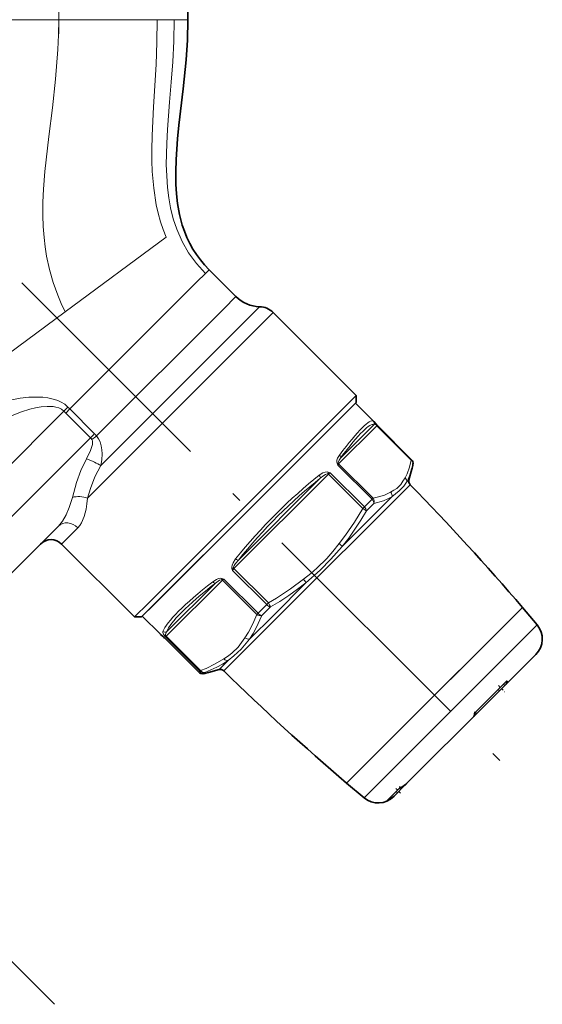
# Model space of a CAD drawing. Extents: x 0 to 420, y 0 to 297.
# Drawn here: x 107 to 134, y 182 to 231 of the extents above; entities that cross this region are included whole.
import ezdxf

# ---------------------------------------------------------------- set-up
doc = ezdxf.new("R2010")
doc.units = 0
doc.linetypes.add('DASHDOT', pattern=[18.5, 12, -3, 0.5, -3])

msp = doc.modelspace()

# ---------------------------------------------------------------- linework, layer by layer
at = {"color": 7, "linetype": 'DASHDOT', "lineweight": 13, "ltscale": 0.21}
msp.add_line((109.222, 230.687), (109.222, 239.087), dxfattribs=at)
at = {"color": 7, "lineweight": 35}
for p, q in [((115.722, 231.387), (115.722, 231.869)), ((116.786, 218.82), (118.136, 217.47)), ((120.001, 216.666), (124.175, 212.491)), ((123.494, 211.81), (124.175, 212.491)), ((124.175, 212.138), (124.175, 212.491)), ((124.175, 212.138), (114.052, 202.014)), ((125.048, 211.195), (124.14, 212.102)), ((123.494, 211.81), (113.72, 202.036)), ((125.181, 211.043), (125.239, 210.981)), ((125.242, 210.978), (125.239, 210.981)), ((126.963, 209.258), (125.242, 210.978)), ((126.829, 208.245), (126.971, 208.778)), ((109.207, 205.916), (101.763, 198.472)), ((109.372, 205.021), (113.038, 201.354)), ((116.511, 204.473), (113.427, 201.39)), ((113.038, 201.354), (113.72, 202.036)), ((114.052, 202.014), (113.392, 201.354)), ((132.537, 201.832), (125.27, 194.565)), ((132.537, 201.832), (126.242, 195.537)), ((133.276, 200.95), (132.537, 201.832)), ((113.392, 201.354), (113.038, 201.354)), ((114.335, 200.482), (113.427, 201.39)), ((114.486, 200.348), (114.548, 200.29)), ((114.551, 200.287), (114.548, 200.29)), ((116.272, 198.567), (114.551, 200.287)), ((133.211, 199.466), (131.716, 197.97)), ((117.285, 198.701), (116.751, 198.558)), ((131.389, 197.643), (130.14, 196.395)), ((130.176, 196.563), (131.719, 198.106)), ((131.651, 197.905), (131.389, 197.643)), ((131.651, 197.905), (131.716, 197.97)), ((130.068, 196.323), (127.335, 193.59)), ((130.14, 196.395), (129.992, 196.246)), ((126.242, 195.537), (123.698, 192.993)), ((125.27, 194.565), (123.698, 192.993)), ((127.335, 193.59), (126.731, 192.985)), ((124.579, 192.253), (123.698, 192.993)), ((125.731, 192.118), (126.331, 192.718)), ((126.496, 192.75), (126.257, 192.511)), ((126.726, 192.98), (126.496, 192.75)), ((126.09, 192.344), (126.064, 192.318)), ((126.257, 192.511), (126.09, 192.344)), ((125.731, 192.118), (125.73, 192.116))]:
    msp.add_line(p, q, dxfattribs=at)
at = {"color": 7, "lineweight": 13}
for p, q in [((109.222, 231.387), (102.722, 231.387)), ((114.181, 231.387), (109.222, 231.387)), ((115.036, 231.387), (114.181, 231.387)), ((115.722, 231.387), (115.036, 231.387)), ((114.624, 220.463), (109.557, 216.705)), ((116.169, 218.203), (116.596, 218.63)), ((116.596, 218.63), (116.786, 218.82)), ((111.748, 213.782), (116.169, 218.203)), ((118.136, 217.47), (117.519, 216.853)), ((119.323, 216.958), (118.665, 216.3)), ((109.557, 216.705), (103.351, 212.102)), ((111.125, 210.459), (117.519, 216.853)), ((120.001, 216.666), (119.319, 215.984)), ((110.667, 207.331), (119.319, 215.984)), ((111.336, 208.971), (118.665, 216.3)), ((109.781, 211.815), (111.748, 213.782)), ((106.206, 208.431), (109.478, 211.703)), ((109.478, 211.703), (109.687, 211.909)), ((109.574, 211.607), (109.478, 211.703)), ((109.574, 211.608), (109.781, 211.815)), ((109.574, 211.608), (110.822, 210.36)), ((109.781, 211.814), (109.687, 211.909)), ((109.781, 211.815), (111.029, 210.567)), ((123.394, 209.347), (125.063, 211.017)), ((125.048, 211.195), (125.042, 211.2)), ((110.822, 210.36), (111.029, 210.567)), ((123.297, 209.046), (125.221, 210.97)), ((126.948, 209.243), (125.221, 210.97)), ((110.822, 210.36), (97.075, 196.613)), ((123.297, 209.046), (125.024, 207.319)), ((126.948, 209.243), (126.963, 209.258)), ((118.035, 203.784), (122.783, 208.532)), ((124.51, 206.805), (122.783, 208.532)), ((124.589, 206.884), (122.871, 208.602)), ((123.254, 208.986), (124.973, 207.268)), ((118.256, 204.21), (122.375, 208.329)), ((126.712, 208.129), (126.829, 208.245)), ((120.22, 201.334), (126.891, 208.005)), ((123.478, 204.894), (125.973, 207.39)), ((124.589, 206.884), (124.973, 207.268)), ((124.693, 206.682), (125.07, 207.059)), ((125.024, 207.319), (124.973, 207.268)), ((124.51, 206.805), (124.589, 206.884)), ((110.19, 205.839), (109.372, 205.021)), ((117.961, 203.693), (119.679, 201.974)), ((118.035, 203.784), (119.762, 202.058)), ((114.629, 200.378), (117.453, 203.202)), ((119.179, 201.475), (117.453, 203.202)), ((119.244, 201.539), (117.525, 203.257)), ((120.032, 201.448), (121.654, 203.071)), ((114.65, 200.604), (117.1, 203.054)), ((119.344, 201.639), (119.244, 201.539)), ((119.344, 201.639), (119.679, 201.974)), ((119.535, 201.524), (119.864, 201.853)), ((119.762, 202.058), (119.679, 201.974)), ((117.524, 198.638), (120.22, 201.334)), ((118.822, 200.238), (120.032, 201.448)), ((119.179, 201.475), (119.244, 201.539)), ((119.535, 201.524), (119.436, 201.425)), ((133.276, 200.95), (126.126, 193.8)), ((114.482, 200.352), (114.335, 200.482)), ((114.482, 200.352), (114.554, 200.286)), ((114.482, 200.352), (114.486, 200.348)), ((114.605, 200.337), (114.542, 200.412)), ((114.548, 200.29), (114.554, 200.286)), ((114.551, 200.287), (114.554, 200.286)), ((116.272, 198.567), (114.554, 200.286)), ((114.605, 200.337), (116.324, 198.619)), ((114.629, 200.378), (116.356, 198.651)), ((117.285, 198.701), (117.738, 199.154)), ((116.324, 198.619), (116.272, 198.567)), ((116.356, 198.651), (116.324, 198.619)), ((116.272, 198.567), (116.272, 198.567)), ((116.513, 198.502), (116.498, 198.499)), ((116.564, 198.553), (116.513, 198.502)), ((131.751, 198.127), (131.768, 198.112)), ((131.323, 197.71), (131.389, 197.643)), ((131.584, 197.971), (131.651, 197.905)), ((130.117, 196.419), (130.14, 196.395)), ((126.126, 193.8), (124.579, 192.253)), ((126.455, 192.789), (126.496, 192.75)), ((126.191, 192.578), (126.257, 192.511)), ((125.774, 192.161), (125.796, 192.139))]:
    msp.add_line(p, q, dxfattribs=at)
at = {"color": 7, "linetype": 'DASHDOT', "lineweight": 13}
for p, q in [((107.364, 218.165), (133.438, 192.092)), ((109.014, 181.867), (84.453, 206.428))]:
    msp.add_line(p, q, dxfattribs=at)
at = {"color": 7, "linetype": 'DASHDOT', "lineweight": 13, "ltscale": 0.011118}
msp.add_line((131.329, 197.898), (131.644, 197.583), dxfattribs=at)
at = {"color": 7, "linetype": 'DASHDOT', "lineweight": 13, "ltscale": 0.003224}
msp.add_line((130.13, 196.587), (130.222, 196.496), dxfattribs=at)
at = {"color": 7, "linetype": 'DASHDOT', "lineweight": 13, "ltscale": 0.010123}
msp.add_line((126.178, 192.718), (126.464, 192.432), dxfattribs=at)
at = {"color": 7, "linetype": 'DASHDOT', "lineweight": 13, "ltscale": 0.003535}
msp.add_line((126.35, 192.815), (126.449, 192.715), dxfattribs=at)
at = {"color": 7, "lineweight": 13}
for points in [[(109.222, 231.387), (109.211, 230.636), (109.18, 229.887), (109.066, 228.401), (108.906, 226.958), (108.726, 225.52), (108.589, 224.349), (108.53, 223.761), (108.463, 222.878), (108.434, 222.213), (108.429, 221.548), (108.447, 220.989), (108.487, 220.432), (108.54, 219.968), (108.612, 219.506), (108.754, 218.837), (108.942, 218.178), (109.175, 217.535), (109.356, 217.115), (109.557, 216.705)], [(114.181, 231.387), (114.164, 230.258), (114.119, 229.145), (113.99, 227.013), (113.918, 225.571), (113.903, 224.848), (113.907, 224.303), (113.928, 223.755), (113.999, 222.92), (114.13, 222.085), (114.226, 221.657), (114.344, 221.233), (114.474, 220.844), (114.624, 220.463)], [(115.036, 231.387), (115.015, 230.321), (114.959, 229.27), (114.882, 228.254), (114.796, 227.245), (114.689, 225.863), (114.652, 225.167), (114.634, 224.11), (114.652, 223.536), (114.695, 222.958), (114.759, 222.44), (114.851, 221.923), (114.984, 221.385), (115.157, 220.858)], [(115.157, 220.858), (115.424, 220.244), (115.755, 219.664), (116.148, 219.125), (116.596, 218.63)], [(105.606, 211.698), (105.782, 211.842), (105.988, 211.967), (106.228, 212.078), (106.49, 212.173), (106.874, 212.278), (107.284, 212.354), (107.724, 212.402), (108.192, 212.413), (108.432, 212.4), (108.675, 212.37), (109.011, 212.295), (109.181, 212.236), (109.348, 212.159), (109.526, 212.047), (109.687, 211.909)], [(105.694, 210.747), (105.858, 210.895), (106.041, 211.033), (106.305, 211.2), (106.591, 211.354), (106.962, 211.522), (107.353, 211.67), (107.768, 211.796), (108.054, 211.864), (108.346, 211.914), (108.642, 211.941), (108.94, 211.932), (109.086, 211.907), (109.228, 211.864), (109.362, 211.797), (109.478, 211.703)], [(125.195, 211.004), (125.127, 211.03), (125.063, 211.017)], [(110.624, 209.308), (110.824, 209.72), (110.894, 209.924), (110.918, 210.026), (110.927, 210.152), (110.92, 210.21), (110.89, 210.279)], [(111.336, 208.971), (111.384, 209.257), (111.403, 209.549), (111.395, 209.751), (111.365, 209.955), (111.305, 210.158), (111.229, 210.315), (111.125, 210.459)], [(110.624, 209.308), (110.34, 208.724), (110.12, 208.123), (110.044, 207.865), (109.916, 207.364)], [(123.338, 209.497), (123.241, 209.332), (123.211, 209.235), (123.204, 209.137), (123.214, 209.084)], [(123.394, 209.347), (123.315, 209.235), (123.285, 209.171), (123.27, 209.111), (123.271, 209.08)], [(126.635, 208.357), (126.735, 208.556), (126.857, 208.883), (126.948, 209.243)], [(111.336, 208.971), (111.043, 208.397), (110.818, 207.81), (110.667, 207.331)], [(122.77, 208.64), (122.715, 208.649), (122.611, 208.637), (122.507, 208.598), (122.322, 208.481)], [(122.753, 208.563), (122.714, 208.555), (122.635, 208.521), (122.544, 208.464), (122.375, 208.329)], [(126.635, 208.357), (126.531, 208.174), (126.424, 208.016), (126.222, 207.82), (126.078, 207.727), (125.909, 207.632)], [(126.712, 208.129), (126.573, 207.938), (126.342, 207.692), (125.973, 207.39)], [(125.024, 207.319), (125.238, 207.369), (125.593, 207.483), (125.909, 207.632)], [(109.916, 207.364), (109.757, 206.849), (109.603, 206.494), (109.42, 206.178), (109.207, 205.916)], [(110.667, 207.331), (110.645, 207.047), (110.604, 206.777), (110.51, 206.409), (110.374, 206.09), (110.288, 205.954), (110.19, 205.839)], [(125.07, 207.059), (125.551, 207.196), (125.77, 207.285), (125.973, 207.39)], [(123.317, 205.04), (123.641, 205.463), (124.09, 206.117), (124.51, 206.805)], [(123.478, 204.894), (123.804, 205.318), (124.114, 205.759), (124.411, 206.214), (124.693, 206.682)], [(123.317, 205.04), (123.003, 204.646), (122.702, 204.293), (122.208, 203.806), (121.89, 203.539), (121.528, 203.25)], [(123.478, 204.894), (122.905, 204.261), (122.359, 203.711), (121.654, 203.071)], [(118.119, 204.278), (117.986, 204.076), (117.939, 203.963), (117.921, 203.854), (117.927, 203.797)], [(118.256, 204.21), (118.113, 204.033), (118.052, 203.938), (118.015, 203.857), (118.006, 203.815)], [(117.423, 203.293), (117.366, 203.3), (117.259, 203.285), (117.152, 203.243), (116.966, 203.125)], [(117.419, 203.228), (117.383, 203.225), (117.314, 203.201), (117.238, 203.158), (117.1, 203.054)], [(119.762, 202.058), (120.17, 202.301), (120.87, 202.759), (121.528, 203.25)], [(119.864, 201.853), (120.333, 202.136), (120.788, 202.433), (121.229, 202.744), (121.654, 203.071)], [(118.586, 200.309), (118.758, 200.581), (118.984, 201.011), (119.179, 201.475)], [(118.822, 200.238), (118.997, 200.512), (119.158, 200.802), (119.436, 201.425)], [(114.466, 200.625), (114.461, 200.566), (114.495, 200.48), (114.542, 200.412)], [(114.65, 200.604), (114.602, 200.522), (114.589, 200.476), (114.595, 200.405)], [(118.586, 200.309), (118.415, 200.059), (118.247, 199.838), (117.951, 199.55), (117.752, 199.402), (117.522, 199.244)], [(118.822, 200.238), (118.388, 199.737), (118.023, 199.388), (117.738, 199.154)], [(116.356, 198.651), (116.632, 198.762), (117.097, 198.986), (117.522, 199.244)], [(116.564, 198.553), (117.179, 198.824), (117.466, 198.981), (117.738, 199.154)]]:
    msp.add_lwpolyline(points, dxfattribs=at)
at = {"color": 7, "lineweight": 35}
for points in [[(115.722, 231.387), (115.697, 230.371), (115.63, 229.369), (115.481, 227.915), (115.267, 226.082), (115.199, 225.401), (115.124, 224.359), (115.105, 223.744), (115.113, 223.122), (115.143, 222.637), (115.198, 222.152), (115.296, 221.603), (115.437, 221.066)], [(115.437, 221.066), (115.544, 220.75), (115.67, 220.442), (115.813, 220.143), (115.974, 219.855), (116.152, 219.578), (116.348, 219.312), (116.56, 219.06), (116.786, 218.82)], [(125.181, 211.043), (125.06, 211.182), (125.048, 211.195)], [(114.486, 200.348), (114.348, 200.47), (114.335, 200.482)], [(131.719, 198.106), (131.741, 198.124), (131.751, 198.127), (131.76, 198.127), (131.764, 198.125)], [(130.176, 196.563), (130.143, 196.521), (130.124, 196.48), (130.122, 196.465)], [(126.331, 192.718), (126.349, 192.732), (126.436, 192.779)], [(125.73, 192.116), (125.731, 192.116), (125.733, 192.116), (125.748, 192.12), (125.796, 192.139)]]:
    msp.add_lwpolyline(points, dxfattribs=at)
for centre, radius, start, end in [((119.373, 218.707), 1.75, 225, 268.3418), ((119.294, 215.958), 1, 45, 88.3418), ((126.786, 209.081), 0.25, 348.4547, 45), ((122.808, 209.889), 4.309, 345.064, 348.5171), ((127.07, 208.18), 0.25, 165, 224.3589), ((37.519, 120.611), 125, 40.52355, 44.35893), ((108.842, 204.49), 0.75, 45, 135), ((132.434, 200.243), 1.1, 315, 40), ((117.349, 198.46), 0.25, 45.6411, 105), ((204.918, 288.01), 125, 225.64107, 229.47645), ((116.448, 198.744), 0.25, 225, 281.5454), ((115.641, 202.721), 4.309, 281.4828, 284.936), ((131.75, 198.113), 0.0178, 353.6362, 39.8812), ((126.009, 193.707), 1.021, 294.7034, 314.9821), ((125.286, 193.096), 1.1, 230, 315), ((125.373, 193.061), 1.014, 294.639, 315.0065)]:
    msp.add_arc(centre, radius, start, end, dxfattribs=at)
at = {"color": 7, "lineweight": 13}
for centre, radius, start, end in [((124.935, 211.095), 0.15, 328.5382, 44.8078), ((125.139, 211.008), 0.0552, 356.4186, 40.4842), ((125.182, 210.924), 0.081, 45.2748, 81.3303), ((110.111, 209.649), 1.298, 38.6147, 44.9882), ((110.379, 209.917), 0.626, 35.3217, 44.9649), ((119.182, 199.67), 13.465, 126.7495, 128.0102), ((123.233, 208.942), 0.144, 74.7297, 97.4201), ((123.927, 209.318), 0.75, 198.1882, 206.2969), ((122.565, 209.155), 0.71, 346.2215, 353.9185), ((123.546, 208.826), 0.332, 138.48, 151.1238), ((122.318, 208.699), 0.456, 342.6717, 352.6383), ((123.157, 207.567), 1.075, 105.4482, 112.0466), ((122.571, 207.964), 0.705, 64.8672, 73.5932), ((123.133, 208.189), 0.49, 122.3213, 135.4687), ((124.332, 209.451), 2.723, 330.9375, 345.6995), ((125.714, 207.45), 0.267, 346.8339, 42.8912), ((117.794, 204.541), 0.756, 280.0712, 286.228), ((118.582, 203.955), 0.674, 193.597, 202.9163), ((119.549, 203.178), 1.669, 157.5793, 162.0575), ((118.441, 203.378), 0.574, 134.9281, 146.7524), ((117.721, 203.241), 0.303, 170.1033, 182.3815), ((116.982, 205.039), 1.863, 283.572, 286.9708), ((117.246, 202.62), 0.696, 66.3099, 75.2565), ((117.758, 202.875), 0.447, 121.3623, 133.1247), ((120.436, 202.341), 1.42, 30.9074, 39.7834), ((114.572, 200.736), 0.153, 226.2296, 300.4813), ((114.579, 200.483), 0.0801, 242.8376, 281.8944), ((114.722, 200.389), 0.127, 172.7363, 203.7661), ((115.725, 202.406), 3.983, 281.4166, 284.9327)]:
    msp.add_arc(centre, radius, start, end, dxfattribs=at)
for centre, major_axis, ratio, start_param, end_param in [((120.978, 204.552), (-4.054, -6.656), 0.09997, 3.126274, 3.937627), ((121.106, 204.474), (-3.947, -6.55), 0.101759, 3.12533, 3.936689), ((125.318, 211.067), (0.106, -0.106), 0.915261, 4.42284, 4.712389), ((125.135, 210.732), (-0.105, -0.247), 0.149166, 3.081598, 3.496291), ((110.784, 209.147), (0.689, -0.297), 0.11635, 0.694532, 1.855201), ((123.394, 209.143), (0.106, -0.106), 0.915261, 4.42284, 4.712389), ((123.266, 209.425), (0.12, -0.09), 0.678207, 0.142368, 1.473052), ((126.786, 209.081), (0.245, -0.05), 0.884462, 0.000002, 1.041923), ((122.795, 208.544), (0.106, -0.106), 0.108741, 4.42284, 4.712389), ((120.978, 204.552), (-5.192, -5.52), 0.260855, 4.189754, 5.001112), ((121.083, 204.452), (-5.085, -5.415), 0.266115, 4.189409, 5.000768), ((122.27, 208.428), (0.092, -0.118), 0.489487, 0.299505, 1.630188), ((126.473, 208.195), (0.217, -0.123), 0.909678, 0.267373, 1.3253), ((110.308, 206.972), (0.747, -0.066), 0.575563, 1.121586, 2.172862), ((124.862, 207.157), (0.177, -0.177), 0.626435, 0.523599, 1.570796), ((124.862, 207.157), (-0.05, 0.245), 0.884462, 4.130173, 5.241262), ((124.491, 206.786), (0.216, -0.125), 0.105082, 0.431576, 1.542665), ((124.491, 206.786), (0.177, -0.177), 0.554814, 0.523599, 1.570796), ((109.738, 205.386), (-0.53, 0.53), 0.853105, 4.712389, 6.283185), ((123.298, 205.021), (0.195, -0.156), 0.108078, 0.500806, 1.558733), ((118.15, 204.309), (0.117, -0.094), 0.290764, 4.680249, 6.010933), ((118.047, 203.796), (0.106, -0.106), 0.108741, 4.42284, 4.712389), ((120.978, 204.551), (6.514, 4.193), 0.14846, 2.135508, 2.946889), ((117.02, 203.178), (0.092, -0.118), 0.504929, 4.774286, 6.10497), ((117.367, 203.116), (0.106, -0.106), 0.806519, 1.570796, 1.860345), ((121.058, 204.427), (6.409, 4.085), 0.15118, 2.136817, 2.948174), ((119.743, 202.038), (0.177, -0.177), 0.361826, 4.712389, 5.759587), ((119.743, 202.038), (-0.125, 0.216), 0.105082, 3.629431, 4.74052), ((119.322, 201.617), (0.234, -0.089), 0.77938, 4.3749, 5.485989), ((119.322, 201.617), (-0.177, 0.177), 0.443104, 1.570796, 2.617994), ((114.543, 200.292), (0.106, -0.106), 0.806519, 1.570796, 1.860345), ((114.848, 200.445), (0.241, 0.112), 0.224821, 2.591694, 3.070574), ((118.729, 200.451), (0.206, -0.141), 0.8016, 4.563063, 5.62099), ((117.664, 199.387), (0.141, -0.206), 0.8016, 4.861715, 5.919642), ((116.498, 198.794), (-0.177, 0.177), 0.988261, 1.570796, 2.617994), ((116.498, 198.794), (-0.089, 0.234), 0.77938, 1.908285, 3.019374), ((116.448, 198.744), (-0.177, 0.177), 0.997918, 1.570796, 2.617994)]:
    msp.add_ellipse(centre, major_axis=major_axis, ratio=ratio, start_param=start_param, end_param=end_param, dxfattribs=at)
at = {"color": 7, "lineweight": 35}
for centre, major_axis, ratio, start_param, end_param in [((130.91, 198.745), (0.809, -0.772), 0.370783, 6.274548, 6.612906), ((129.288, 197.123), (0.779, -0.802), 0.37089, 0.005353, 0.343711)]:
    msp.add_ellipse(centre, major_axis=major_axis, ratio=ratio, start_param=start_param, end_param=end_param, dxfattribs=at)

doc.saveas('drawing.dxf')
